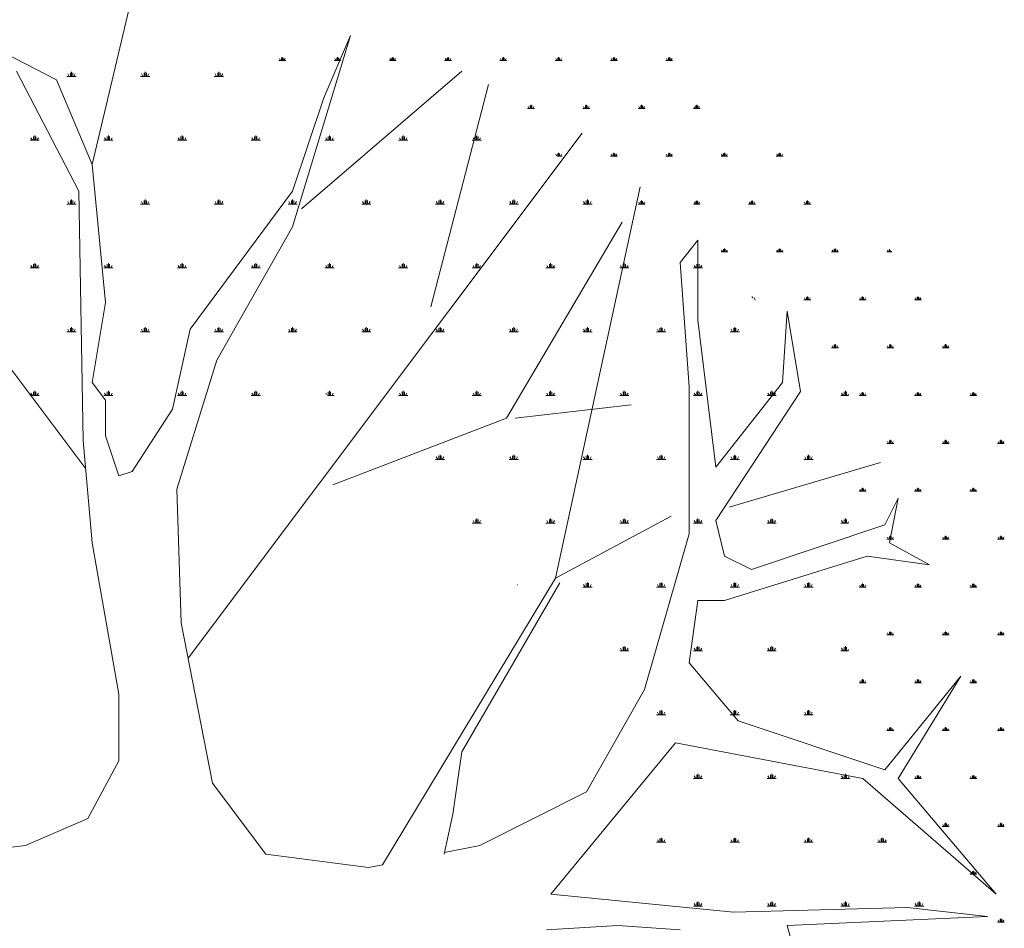
# Model space of a CAD drawing. Units: millimetres. Extents: x 2584 to 3372, y 926 to 1863.
# Drawn here: x 2662 to 2662, y 962 to 963 of the extents above; entities that cross this region are included whole.
import ezdxf

# ---------------------------------------------------------------- set-up
doc = ezdxf.new("R2010")
doc.units = ezdxf.units.MM
doc.layers.add('muebles', color=140, linetype='Continuous', lineweight=15)

# ---------------------------------------------------------------- blocks, each defined once
blk = doc.blocks.new('*X25')
at = {"color": 0}
for p, q in [((-0.03875, 0.48497), (-0.03955, 0.48636)), ((-0.03812, 0.48497), (-0.03812, 0.48697)), ((-0.0375, 0.48497), (-0.0375, 0.48747)), ((-0.03687, 0.48497), (-0.03687, 0.48697)), ((-0.03625, 0.48497), (-0.03545, 0.48636)), ((0.00125, 0.48497), (0.00045, 0.48636)), ((0.00187, 0.48497), (0.00187, 0.48697)), ((0.0025, 0.48497), (0.0025, 0.48747)), ((0.00313, 0.48497), (0.00313, 0.48697)), ((0.00375, 0.48497), (0.00455, 0.48636)), ((0.04125, 0.48497), (0.04045, 0.48636)), ((0.04188, 0.48497), (0.04188, 0.48697)), ((0.0425, 0.48497), (0.0425, 0.48747)), ((0.04312, 0.48497), (0.04312, 0.48697)), ((0.04375, 0.48497), (0.04455, 0.48636)), ((-0.04, 0.48497), (-0.035, 0.48497)), ((0, 0.48497), (0.005, 0.48497)), ((0.04, 0.48497), (0.045, 0.48497)), ((-0.06, 0.45033), (-0.055, 0.45033)), ((-0.05875, 0.45033), (-0.05955, 0.45172)), ((-0.05813, 0.45033), (-0.05813, 0.45233)), ((-0.0575, 0.45033), (-0.0575, 0.45283)), ((-0.05688, 0.45033), (-0.05688, 0.45233)), ((-0.05625, 0.45033), (-0.05545, 0.45172)), ((-0.02, 0.45033), (-0.015, 0.45033)), ((-0.01875, 0.45033), (-0.01955, 0.45172)), ((-0.01812, 0.45033), (-0.01812, 0.45233)), ((-0.0175, 0.45033), (-0.0175, 0.45283)), ((-0.01688, 0.45033), (-0.01688, 0.45233)), ((-0.01625, 0.45033), (-0.01545, 0.45172)), ((0.02, 0.45033), (0.025, 0.45033)), ((0.02125, 0.45033), (0.02045, 0.45172)), ((0.02187, 0.45033), (0.02187, 0.45233)), ((0.0225, 0.45033), (0.0225, 0.45283)), ((0.02312, 0.45033), (0.02312, 0.45233)), ((0.02375, 0.45033), (0.02455, 0.45172)), ((0.06, 0.45033), (0.065, 0.45033)), ((0.06125, 0.45033), (0.06045, 0.45172)), ((0.06187, 0.45033), (0.06187, 0.45233)), ((0.0625, 0.45033), (0.0625, 0.45283)), ((0.06313, 0.45033), (0.06313, 0.45233)), ((0.06375, 0.45033), (0.06455, 0.45172)), ((0.1, 0.45033), (0.105, 0.45033)), ((0.10125, 0.45033), (0.10045, 0.45172)), ((0.10187, 0.45033), (0.10187, 0.45233)), ((0.1025, 0.45033), (0.1025, 0.45283)), ((0.10312, 0.45033), (0.10312, 0.45233)), ((0.10375, 0.45033), (0.10455, 0.45172)), ((0.14, 0.45033), (0.145, 0.45033)), ((0.14125, 0.45033), (0.14045, 0.45172)), ((0.14188, 0.45033), (0.14188, 0.45233)), ((0.1425, 0.45033), (0.1425, 0.45283)), ((0.14313, 0.45033), (0.14313, 0.45233)), ((0.14375, 0.45033), (0.14455, 0.45172)), ((0.18, 0.45033), (0.185, 0.45033)), ((0.18125, 0.45033), (0.18045, 0.45172)), ((0.18188, 0.45033), (0.18188, 0.45233)), ((0.1825, 0.45033), (0.1825, 0.45283)), ((0.18313, 0.45033), (0.18313, 0.45233)), ((0.18375, 0.45033), (0.18455, 0.45172)), ((-0.03875, 0.41569), (-0.03955, 0.41708)), ((-0.03812, 0.41569), (-0.03812, 0.41769)), ((-0.0375, 0.41569), (-0.0375, 0.41819)), ((-0.03687, 0.41569), (-0.03687, 0.41769)), ((-0.03625, 0.41569), (-0.03545, 0.41708)), ((0.00125, 0.41569), (0.00045, 0.41708)), ((0.00187, 0.41569), (0.00187, 0.41769)), ((0.0025, 0.41569), (0.0025, 0.41819)), ((0.00313, 0.41569), (0.00313, 0.41769)), ((0.00375, 0.41569), (0.00455, 0.41708)), ((0.04125, 0.41569), (0.04045, 0.41708)), ((0.04188, 0.41569), (0.04188, 0.41769)), ((0.0425, 0.41569), (0.0425, 0.41819)), ((0.04312, 0.41569), (0.04312, 0.41769)), ((0.04375, 0.41569), (0.04455, 0.41708)), ((0.08125, 0.41569), (0.08045, 0.41708)), ((0.08188, 0.41569), (0.08188, 0.41769)), ((0.0825, 0.41569), (0.0825, 0.41819)), ((0.08313, 0.41569), (0.08313, 0.41769)), ((0.08375, 0.41569), (0.08455, 0.41708)), ((0.12125, 0.41569), (0.12045, 0.41708)), ((0.12187, 0.41569), (0.12187, 0.41769)), ((0.1225, 0.41569), (0.1225, 0.41819)), ((0.12312, 0.41569), (0.12312, 0.41769)), ((0.12375, 0.41569), (0.12455, 0.41708)), ((0.16125, 0.41569), (0.16045, 0.41708)), ((0.16187, 0.41569), (0.16187, 0.41769)), ((0.1625, 0.41569), (0.1625, 0.41819)), ((0.16312, 0.41569), (0.16312, 0.41769)), ((0.16375, 0.41569), (0.16455, 0.41708)), ((0.20125, 0.41569), (0.20045, 0.41708)), ((0.20187, 0.41569), (0.20187, 0.41769)), ((0.2025, 0.41569), (0.2025, 0.41819)), ((0.20312, 0.41569), (0.20312, 0.41769)), ((0.20375, 0.41569), (0.20455, 0.41708)), ((0.24125, 0.41569), (0.24045, 0.41708)), ((0.24188, 0.41569), (0.24188, 0.41769)), ((0.2425, 0.41569), (0.2425, 0.41819)), ((0.24313, 0.41569), (0.24313, 0.41769)), ((0.24375, 0.41569), (0.24455, 0.41708)), ((-0.04, 0.41569), (-0.035, 0.41569)), ((0, 0.41569), (0.005, 0.41569)), ((0.04, 0.41569), (0.045, 0.41569)), ((0.08, 0.41569), (0.085, 0.41569)), ((0.12, 0.41569), (0.125, 0.41569)), ((0.16, 0.41569), (0.165, 0.41569)), ((0.2, 0.41569), (0.205, 0.41569)), ((0.24, 0.41569), (0.245, 0.41569)), ((-0.06, 0.38105), (-0.055, 0.38105)), ((-0.05875, 0.38105), (-0.05955, 0.38244)), ((-0.05813, 0.38105), (-0.05813, 0.38305)), ((-0.0575, 0.38105), (-0.0575, 0.38355)), ((-0.05688, 0.38105), (-0.05688, 0.38305)), ((-0.05625, 0.38105), (-0.05545, 0.38244)), ((-0.02, 0.38105), (-0.015, 0.38105)), ((-0.01875, 0.38105), (-0.01955, 0.38244)), ((-0.01812, 0.38105), (-0.01812, 0.38305)), ((-0.0175, 0.38105), (-0.0175, 0.38355)), ((-0.01688, 0.38105), (-0.01688, 0.38305)), ((-0.01625, 0.38105), (-0.01545, 0.38244)), ((0.02, 0.38105), (0.025, 0.38105)), ((0.02125, 0.38105), (0.02045, 0.38244)), ((0.02187, 0.38105), (0.02187, 0.38305)), ((0.0225, 0.38105), (0.0225, 0.38355)), ((0.02312, 0.38105), (0.02312, 0.38305)), ((0.02375, 0.38105), (0.02455, 0.38244)), ((0.06, 0.38105), (0.065, 0.38105)), ((0.06125, 0.38105), (0.06045, 0.38244)), ((0.06187, 0.38105), (0.06187, 0.38305)), ((0.0625, 0.38105), (0.0625, 0.38355)), ((0.06313, 0.38105), (0.06313, 0.38305)), ((0.06375, 0.38105), (0.06455, 0.38244)), ((0.1, 0.38105), (0.105, 0.38105)), ((0.10125, 0.38105), (0.10045, 0.38244)), ((0.10187, 0.38105), (0.10187, 0.38305)), ((0.1025, 0.38105), (0.1025, 0.38355)), ((0.10312, 0.38105), (0.10312, 0.38305)), ((0.10375, 0.38105), (0.10455, 0.38244)), ((0.14, 0.38105), (0.145, 0.38105)), ((0.14125, 0.38105), (0.14045, 0.38244)), ((0.14188, 0.38105), (0.14188, 0.38305)), ((0.1425, 0.38105), (0.1425, 0.38355)), ((0.14313, 0.38105), (0.14313, 0.38305)), ((0.14375, 0.38105), (0.14455, 0.38244)), ((0.18, 0.38105), (0.185, 0.38105)), ((0.18125, 0.38105), (0.18045, 0.38244)), ((0.18188, 0.38105), (0.18188, 0.38305)), ((0.1825, 0.38105), (0.1825, 0.38355)), ((0.18313, 0.38105), (0.18313, 0.38305)), ((0.18375, 0.38105), (0.18455, 0.38244)), ((0.22, 0.38105), (0.225, 0.38105)), ((0.22125, 0.38105), (0.22045, 0.38244)), ((0.22187, 0.38105), (0.22187, 0.38305)), ((0.2225, 0.38105), (0.2225, 0.38355)), ((0.22312, 0.38105), (0.22312, 0.38305)), ((0.22375, 0.38105), (0.22455, 0.38244)), ((0.26, 0.38105), (0.265, 0.38105)), ((0.26125, 0.38105), (0.26045, 0.38244)), ((0.26188, 0.38105), (0.26188, 0.38305)), ((0.2625, 0.38105), (0.2625, 0.38355)), ((0.26312, 0.38105), (0.26312, 0.38305)), ((0.26375, 0.38105), (0.26455, 0.38244)), ((0.3, 0.38105), (0.305, 0.38105)), ((0.30125, 0.38105), (0.30045, 0.38244)), ((0.30188, 0.38105), (0.30188, 0.38305)), ((0.3025, 0.38105), (0.3025, 0.38355)), ((0.30312, 0.38105), (0.30312, 0.38305)), ((0.30375, 0.38105), (0.30455, 0.38244)), ((-0.03875, 0.34641), (-0.03955, 0.3478)), ((-0.03812, 0.34641), (-0.03812, 0.34841)), ((-0.0375, 0.34641), (-0.0375, 0.34891)), ((-0.03687, 0.34641), (-0.03687, 0.34841)), ((-0.03625, 0.34641), (-0.03545, 0.3478)), ((0.00125, 0.34641), (0.00045, 0.3478)), ((0.00187, 0.34641), (0.00187, 0.34841)), ((0.0025, 0.34641), (0.0025, 0.34891)), ((0.00313, 0.34641), (0.00313, 0.34841)), ((0.00375, 0.34641), (0.00455, 0.3478)), ((0.04125, 0.34641), (0.04045, 0.3478)), ((0.04188, 0.34641), (0.04188, 0.34841)), ((0.0425, 0.34641), (0.0425, 0.34891)), ((0.04312, 0.34641), (0.04312, 0.34841)), ((0.04375, 0.34641), (0.04455, 0.3478)), ((0.08125, 0.34641), (0.08045, 0.3478)), ((0.08188, 0.34641), (0.08188, 0.34841)), ((0.0825, 0.34641), (0.0825, 0.34891)), ((0.08313, 0.34641), (0.08313, 0.34841)), ((0.08375, 0.34641), (0.08455, 0.3478)), ((0.12125, 0.34641), (0.12045, 0.3478)), ((0.12187, 0.34641), (0.12187, 0.34841)), ((0.1225, 0.34641), (0.1225, 0.34891)), ((0.12312, 0.34641), (0.12312, 0.34841)), ((0.12375, 0.34641), (0.12455, 0.3478)), ((0.16125, 0.34641), (0.16045, 0.3478)), ((0.16187, 0.34641), (0.16187, 0.34841)), ((0.1625, 0.34641), (0.1625, 0.34891)), ((0.16312, 0.34641), (0.16312, 0.34841)), ((0.16375, 0.34641), (0.16455, 0.3478)), ((0.20125, 0.34641), (0.20045, 0.3478)), ((0.20187, 0.34641), (0.20187, 0.34841)), ((0.2025, 0.34641), (0.2025, 0.34891)), ((0.20312, 0.34641), (0.20312, 0.34841)), ((0.20375, 0.34641), (0.20455, 0.3478)), ((0.24125, 0.34641), (0.24045, 0.3478)), ((0.24188, 0.34641), (0.24188, 0.34841)), ((0.2425, 0.34641), (0.2425, 0.34891)), ((0.24313, 0.34641), (0.24313, 0.34841)), ((0.24375, 0.34641), (0.24455, 0.3478)), ((0.28125, 0.34641), (0.28045, 0.3478)), ((0.28187, 0.34641), (0.28187, 0.34841)), ((0.2825, 0.34641), (0.2825, 0.34891)), ((0.28313, 0.34641), (0.28313, 0.34841)), ((0.28375, 0.34641), (0.28455, 0.3478)), ((0.32125, 0.34641), (0.32045, 0.3478)), ((0.32188, 0.34641), (0.32188, 0.34841)), ((0.3225, 0.34641), (0.3225, 0.34891)), ((0.32312, 0.34641), (0.32312, 0.34841)), ((0.32375, 0.34641), (0.32455, 0.3478)), ((-0.04, 0.34641), (-0.035, 0.34641)), ((0, 0.34641), (0.005, 0.34641)), ((0.04, 0.34641), (0.045, 0.34641)), ((0.08, 0.34641), (0.085, 0.34641)), ((0.12, 0.34641), (0.125, 0.34641)), ((0.16, 0.34641), (0.165, 0.34641)), ((0.2, 0.34641), (0.205, 0.34641)), ((0.24, 0.34641), (0.245, 0.34641)), ((0.28, 0.34641), (0.285, 0.34641)), ((0.32, 0.34641), (0.325, 0.34641)), ((-0.06, 0.31177), (-0.055, 0.31177)), ((-0.05875, 0.31177), (-0.05955, 0.31315)), ((-0.05813, 0.31177), (-0.05813, 0.31377)), ((-0.0575, 0.31177), (-0.0575, 0.31427)), ((-0.05688, 0.31177), (-0.05688, 0.31377)), ((-0.05625, 0.31177), (-0.05545, 0.31315)), ((-0.02, 0.31177), (-0.015, 0.31177)), ((-0.01875, 0.31177), (-0.01955, 0.31315)), ((-0.01812, 0.31177), (-0.01812, 0.31377)), ((-0.0175, 0.31177), (-0.0175, 0.31427)), ((-0.01688, 0.31177), (-0.01688, 0.31377)), ((-0.01625, 0.31177), (-0.01545, 0.31315)), ((0.02, 0.31177), (0.025, 0.31177)), ((0.02125, 0.31177), (0.02045, 0.31315)), ((0.02187, 0.31177), (0.02187, 0.31377)), ((0.0225, 0.31177), (0.0225, 0.31427)), ((0.02312, 0.31177), (0.02312, 0.31377)), ((0.02375, 0.31177), (0.02455, 0.31315)), ((0.06, 0.31177), (0.065, 0.31177)), ((0.06125, 0.31177), (0.06045, 0.31315)), ((0.06187, 0.31177), (0.06187, 0.31377)), ((0.0625, 0.31177), (0.0625, 0.31427)), ((0.06313, 0.31177), (0.06313, 0.31377)), ((0.06375, 0.31177), (0.06455, 0.31315)), ((0.10092, 0.31234), (0.10045, 0.31315)), ((0.10149, 0.31177), (0.105, 0.31177)), ((0.10187, 0.31177), (0.10187, 0.31377)), ((0.1025, 0.31177), (0.1025, 0.31427)), ((0.10312, 0.31177), (0.10312, 0.31377)), ((0.10375, 0.31177), (0.10455, 0.31315)), ((0.14, 0.31177), (0.145, 0.31177)), ((0.14125, 0.31177), (0.14045, 0.31315)), ((0.14188, 0.31177), (0.14188, 0.31377)), ((0.1425, 0.31177), (0.1425, 0.31427)), ((0.14313, 0.31177), (0.14313, 0.31377)), ((0.14375, 0.31177), (0.14455, 0.31315)), ((0.18, 0.31177), (0.185, 0.31177)), ((0.18125, 0.31177), (0.18045, 0.31315)), ((0.18188, 0.31177), (0.18188, 0.31377)), ((0.1825, 0.31177), (0.1825, 0.31427)), ((0.18313, 0.31177), (0.18313, 0.31377)), ((0.18375, 0.31177), (0.18455, 0.31315)), ((0.22, 0.31177), (0.225, 0.31177)), ((0.22125, 0.31177), (0.22045, 0.31315)), ((0.22187, 0.31177), (0.22187, 0.31377)), ((0.2225, 0.31177), (0.2225, 0.31427)), ((0.22312, 0.31177), (0.22312, 0.31377)), ((0.22375, 0.31177), (0.22455, 0.31315)), ((0.26, 0.31177), (0.265, 0.31177)), ((0.26125, 0.31177), (0.26045, 0.31315)), ((0.26188, 0.31177), (0.26188, 0.31377)), ((0.2625, 0.31177), (0.2625, 0.31427)), ((0.26312, 0.31177), (0.26312, 0.31377)), ((0.26375, 0.31177), (0.26455, 0.31315)), ((0.3, 0.31177), (0.305, 0.31177)), ((0.30125, 0.31177), (0.30045, 0.31315)), ((0.30188, 0.31177), (0.30188, 0.31377)), ((0.3025, 0.31177), (0.3025, 0.31427)), ((0.30312, 0.31177), (0.30312, 0.31377)), ((0.30375, 0.31177), (0.30455, 0.31315)), ((0.34, 0.31177), (0.345, 0.31177)), ((0.34125, 0.31177), (0.34045, 0.31315)), ((0.34187, 0.31177), (0.34187, 0.31377)), ((0.3425, 0.31177), (0.3425, 0.31427)), ((0.34313, 0.31177), (0.34313, 0.31377)), ((0.34375, 0.31177), (0.34455, 0.31315)), ((0.38, 0.31177), (0.38419, 0.31177)), ((0.38125, 0.31177), (0.38045, 0.31315)), ((0.38188, 0.31177), (0.38188, 0.31377)), ((0.3825, 0.31177), (0.3825, 0.31427)), ((0.38312, 0.31177), (0.38312, 0.31377)), ((0.38375, 0.31177), (0.38419, 0.31253)), ((0.16125, 0.27713), (0.16045, 0.27851)), ((0.16187, 0.27713), (0.16187, 0.27913)), ((0.1625, 0.27713), (0.1625, 0.27963)), ((0.16312, 0.27713), (0.16312, 0.27913)), ((0.16375, 0.27713), (0.16455, 0.27851)), ((0.20125, 0.27713), (0.20045, 0.27851)), ((0.20187, 0.27713), (0.20187, 0.27913)), ((0.2025, 0.27713), (0.2025, 0.27963)), ((0.20312, 0.27713), (0.20312, 0.27913)), ((0.20375, 0.27713), (0.20455, 0.27851)), ((0.24125, 0.27713), (0.24045, 0.27851)), ((0.24188, 0.27713), (0.24188, 0.27913)), ((0.2425, 0.27713), (0.2425, 0.27963)), ((0.24313, 0.27713), (0.24313, 0.27913)), ((0.24375, 0.27713), (0.24455, 0.27851)), ((0.28125, 0.27713), (0.28045, 0.27851)), ((0.28187, 0.27713), (0.28187, 0.27913)), ((0.2825, 0.27713), (0.2825, 0.27963)), ((0.28313, 0.27713), (0.28313, 0.27913)), ((0.28375, 0.27713), (0.28455, 0.27851)), ((0.32125, 0.27713), (0.32045, 0.27851)), ((0.32188, 0.27713), (0.32188, 0.27913)), ((0.3225, 0.27713), (0.3225, 0.27963)), ((0.32312, 0.27713), (0.32312, 0.27913)), ((0.32375, 0.27713), (0.32455, 0.27851)), ((0.36125, 0.27713), (0.36045, 0.27851)), ((0.36188, 0.27713), (0.36188, 0.27913)), ((0.3625, 0.27713), (0.3625, 0.27963)), ((0.36312, 0.27713), (0.36312, 0.27913)), ((0.36375, 0.27713), (0.36455, 0.27851)), ((0.16, 0.27713), (0.165, 0.27713)), ((0.2, 0.27713), (0.205, 0.27713)), ((0.24, 0.27713), (0.245, 0.27713)), ((0.28, 0.27713), (0.285, 0.27713)), ((0.32, 0.27713), (0.325, 0.27713)), ((0.36, 0.27713), (0.365, 0.27713)), ((0.18, 0.24249), (0.185, 0.24249)), ((0.18125, 0.24249), (0.18045, 0.24387)), ((0.18188, 0.24249), (0.18188, 0.24449)), ((0.1825, 0.24249), (0.1825, 0.24499)), ((0.18313, 0.24249), (0.18313, 0.24449)), ((0.18375, 0.24249), (0.18455, 0.24387)), ((0.22, 0.24249), (0.225, 0.24249)), ((0.22125, 0.24249), (0.22045, 0.24387)), ((0.22187, 0.24249), (0.22187, 0.24449)), ((0.2225, 0.24249), (0.2225, 0.24499)), ((0.22312, 0.24249), (0.22312, 0.24449)), ((0.22375, 0.24249), (0.22455, 0.24387)), ((0.26, 0.24249), (0.265, 0.24249)), ((0.26125, 0.24249), (0.26045, 0.24387)), ((0.26188, 0.24249), (0.26188, 0.24449)), ((0.2625, 0.24249), (0.2625, 0.24499)), ((0.26312, 0.24249), (0.26312, 0.24449)), ((0.26375, 0.24249), (0.26455, 0.24387)), ((0.3, 0.24249), (0.305, 0.24249)), ((0.30125, 0.24249), (0.30045, 0.24387)), ((0.30188, 0.24249), (0.30188, 0.24449)), ((0.3025, 0.24249), (0.3025, 0.24499)), ((0.30312, 0.24249), (0.30312, 0.24449)), ((0.30375, 0.24249), (0.30455, 0.24387)), ((0.34, 0.24249), (0.345, 0.24249)), ((0.34125, 0.24249), (0.34045, 0.24387)), ((0.34187, 0.24249), (0.34187, 0.24449)), ((0.3425, 0.24249), (0.3425, 0.24499)), ((0.34313, 0.24249), (0.34313, 0.24449)), ((0.34375, 0.24249), (0.34455, 0.24387)), ((0.38, 0.24249), (0.38419, 0.24249)), ((0.38125, 0.24249), (0.38045, 0.24387)), ((0.38188, 0.24249), (0.38188, 0.24449)), ((0.3825, 0.24249), (0.3825, 0.24499)), ((0.38312, 0.24249), (0.38312, 0.24449)), ((0.38375, 0.24249), (0.38419, 0.24325)), ((0.20438, 0.20894), (0.20455, 0.20923)), ((0.24125, 0.20785), (0.24045, 0.20923)), ((0.24188, 0.20785), (0.24188, 0.20985)), ((0.2425, 0.20785), (0.2425, 0.21035)), ((0.24313, 0.20785), (0.24313, 0.20985)), ((0.24375, 0.20785), (0.24455, 0.20923)), ((0.28125, 0.20785), (0.28045, 0.20923)), ((0.28187, 0.20785), (0.28187, 0.20985)), ((0.2825, 0.20785), (0.2825, 0.21035)), ((0.28313, 0.20785), (0.28313, 0.20985)), ((0.28375, 0.20785), (0.28455, 0.20923)), ((0.32125, 0.20785), (0.32045, 0.20923)), ((0.32188, 0.20785), (0.32188, 0.20985)), ((0.3225, 0.20785), (0.3225, 0.21035)), ((0.32312, 0.20785), (0.32312, 0.20985)), ((0.32375, 0.20785), (0.32455, 0.20923)), ((0.36125, 0.20785), (0.36045, 0.20923)), ((0.36188, 0.20785), (0.36188, 0.20985)), ((0.3625, 0.20785), (0.3625, 0.21035)), ((0.36312, 0.20785), (0.36312, 0.20985)), ((0.36375, 0.20785), (0.36455, 0.20923)), ((0.24, 0.20785), (0.245, 0.20785)), ((0.28, 0.20785), (0.285, 0.20785)), ((0.32, 0.20785), (0.325, 0.20785)), ((0.36, 0.20785), (0.365, 0.20785)), ((0.26, 0.17321), (0.265, 0.17321)), ((0.26125, 0.17321), (0.26045, 0.17459)), ((0.26188, 0.17321), (0.26188, 0.17521)), ((0.2625, 0.17321), (0.2625, 0.17571)), ((0.26312, 0.17321), (0.26312, 0.17521)), ((0.26375, 0.17321), (0.26455, 0.17459)), ((0.3, 0.17321), (0.305, 0.17321)), ((0.30125, 0.17321), (0.30045, 0.17459)), ((0.30188, 0.17321), (0.30188, 0.17521)), ((0.3025, 0.17321), (0.3025, 0.17571)), ((0.30312, 0.17321), (0.30312, 0.17521)), ((0.30375, 0.17321), (0.30455, 0.17459)), ((0.34, 0.17321), (0.345, 0.17321)), ((0.34125, 0.17321), (0.34045, 0.17459)), ((0.34187, 0.17321), (0.34187, 0.17521)), ((0.3425, 0.17321), (0.3425, 0.17571)), ((0.34313, 0.17321), (0.34313, 0.17521)), ((0.34375, 0.17321), (0.34455, 0.17459)), ((0.38, 0.17321), (0.38419, 0.17321)), ((0.38125, 0.17321), (0.38045, 0.17459)), ((0.38188, 0.17321), (0.38188, 0.17521)), ((0.3825, 0.17321), (0.3825, 0.17571)), ((0.38312, 0.17321), (0.38312, 0.17521)), ((0.38375, 0.17321), (0.38419, 0.17396)), ((0.28125, 0.13856), (0.28045, 0.13995)), ((0.28187, 0.13856), (0.28187, 0.14056)), ((0.2825, 0.13856), (0.2825, 0.14106)), ((0.28313, 0.13856), (0.28313, 0.14056)), ((0.28375, 0.13856), (0.28455, 0.13995)), ((0.32125, 0.13856), (0.32045, 0.13995)), ((0.32188, 0.13856), (0.32188, 0.14056)), ((0.3225, 0.13856), (0.3225, 0.14106)), ((0.32312, 0.13856), (0.32312, 0.14056)), ((0.32375, 0.13856), (0.32455, 0.13995)), ((0.36125, 0.13856), (0.36045, 0.13995)), ((0.36188, 0.13856), (0.36188, 0.14056)), ((0.3625, 0.13856), (0.3625, 0.14106)), ((0.36312, 0.13856), (0.36312, 0.14056)), ((0.36375, 0.13856), (0.36455, 0.13995)), ((0.28, 0.13856), (0.285, 0.13856)), ((0.32, 0.13856), (0.325, 0.13856)), ((0.36, 0.13856), (0.365, 0.13856)), ((0.3, 0.10392), (0.305, 0.10392)), ((0.30125, 0.10392), (0.30045, 0.10531)), ((0.30188, 0.10392), (0.30188, 0.10592)), ((0.3025, 0.10392), (0.3025, 0.10642)), ((0.30312, 0.10392), (0.30312, 0.10592)), ((0.30375, 0.10392), (0.30455, 0.10531)), ((0.34, 0.10392), (0.345, 0.10392)), ((0.34125, 0.10392), (0.34045, 0.10531)), ((0.34187, 0.10392), (0.34187, 0.10592)), ((0.3425, 0.10392), (0.3425, 0.10642)), ((0.34313, 0.10392), (0.34313, 0.10592)), ((0.34375, 0.10392), (0.34455, 0.10531)), ((0.38, 0.10392), (0.385, 0.10392)), ((0.38125, 0.10392), (0.38045, 0.10531)), ((0.38188, 0.10392), (0.38188, 0.10592)), ((0.3825, 0.10392), (0.3825, 0.10642)), ((0.38312, 0.10392), (0.38312, 0.10592)), ((0.38375, 0.10392), (0.38455, 0.10531)), ((0.28125, 0.06928), (0.28045, 0.07067)), ((0.28187, 0.06928), (0.28187, 0.07128)), ((0.2825, 0.06928), (0.2825, 0.07178)), ((0.28313, 0.06928), (0.28313, 0.07128)), ((0.28375, 0.06928), (0.28455, 0.07067)), ((0.32125, 0.06928), (0.32045, 0.07067)), ((0.32188, 0.06928), (0.32188, 0.07128)), ((0.3225, 0.06928), (0.3225, 0.07178)), ((0.32312, 0.06928), (0.32312, 0.07128)), ((0.32375, 0.06928), (0.32455, 0.07067)), ((0.36125, 0.06928), (0.36045, 0.07067)), ((0.36188, 0.06928), (0.36188, 0.07128)), ((0.3625, 0.06928), (0.3625, 0.07178)), ((0.36312, 0.06928), (0.36312, 0.07128)), ((0.36375, 0.06928), (0.36455, 0.07067)), ((0.40125, 0.06928), (0.40045, 0.07067)), ((0.40187, 0.06928), (0.40187, 0.07128)), ((0.4025, 0.06928), (0.4025, 0.07178)), ((0.40313, 0.06928), (0.40313, 0.07128)), ((0.40375, 0.06928), (0.40455, 0.07067)), ((0.28, 0.06928), (0.285, 0.06928)), ((0.32, 0.06928), (0.325, 0.06928)), ((0.36, 0.06928), (0.365, 0.06928)), ((0.4, 0.06928), (0.405, 0.06928)), ((0.3, 0.03464), (0.305, 0.03464)), ((0.30125, 0.03464), (0.30045, 0.03603)), ((0.30188, 0.03464), (0.30188, 0.03664)), ((0.3025, 0.03464), (0.3025, 0.03714)), ((0.30312, 0.03464), (0.30312, 0.03664)), ((0.30375, 0.03464), (0.30455, 0.03603)), ((0.34, 0.03464), (0.345, 0.03464)), ((0.34125, 0.03464), (0.34045, 0.03603)), ((0.34187, 0.03464), (0.34187, 0.03664)), ((0.3425, 0.03464), (0.3425, 0.03714)), ((0.34313, 0.03464), (0.34313, 0.03664)), ((0.34375, 0.03464), (0.34455, 0.03603)), ((0.38, 0.03464), (0.385, 0.03464)), ((0.38125, 0.03464), (0.38045, 0.03603)), ((0.38188, 0.03464), (0.38188, 0.03664)), ((0.3825, 0.03464), (0.3825, 0.03714)), ((0.38312, 0.03464), (0.38312, 0.03664)), ((0.38375, 0.03464), (0.38455, 0.03603)), ((0.42, 0.03464), (0.425, 0.03464)), ((0.42125, 0.03464), (0.42045, 0.03603)), ((0.42188, 0.03464), (0.42188, 0.03664)), ((0.4225, 0.03464), (0.4225, 0.03714)), ((0.42312, 0.03464), (0.42312, 0.03664)), ((0.42375, 0.03464), (0.42455, 0.03603))]:
    blk.add_line(p, q, dxfattribs=at)
blk = doc.blocks.new('*X26')
at = {"color": 0}
for p, q in [((0.075, 0.49363), (0.07875, 0.49363)), ((0.07594, 0.49363), (0.07534, 0.49467)), ((0.07641, 0.49363), (0.07641, 0.49513)), ((0.07687, 0.49363), (0.07687, 0.49551)), ((0.07734, 0.49363), (0.07734, 0.49513)), ((0.07781, 0.49363), (0.07841, 0.49467)), ((0.105, 0.49363), (0.10875, 0.49363)), ((0.10594, 0.49363), (0.10534, 0.49467)), ((0.10641, 0.49363), (0.10641, 0.49513)), ((0.10687, 0.49363), (0.10687, 0.49551)), ((0.10734, 0.49363), (0.10734, 0.49513)), ((0.10781, 0.49363), (0.10841, 0.49467)), ((0.135, 0.49363), (0.13875, 0.49363)), ((0.13594, 0.49363), (0.13534, 0.49467)), ((0.13641, 0.49363), (0.13641, 0.49513)), ((0.13687, 0.49363), (0.13687, 0.49551)), ((0.13734, 0.49363), (0.13734, 0.49513)), ((0.13781, 0.49363), (0.13841, 0.49467)), ((0.165, 0.49363), (0.16875, 0.49363)), ((0.16594, 0.49363), (0.16534, 0.49467)), ((0.16641, 0.49363), (0.16641, 0.49513)), ((0.16687, 0.49363), (0.16687, 0.49551)), ((0.16734, 0.49363), (0.16734, 0.49513)), ((0.16781, 0.49363), (0.16841, 0.49467)), ((0.195, 0.49363), (0.19875, 0.49363)), ((0.19594, 0.49363), (0.19534, 0.49467)), ((0.19641, 0.49363), (0.19641, 0.49513)), ((0.19687, 0.49363), (0.19687, 0.49551)), ((0.19734, 0.49363), (0.19734, 0.49513)), ((0.19781, 0.49363), (0.19841, 0.49467)), ((0.225, 0.49363), (0.22875, 0.49363)), ((0.22594, 0.49363), (0.22534, 0.49467)), ((0.22641, 0.49363), (0.22641, 0.49513)), ((0.22687, 0.49363), (0.22687, 0.49551)), ((0.22734, 0.49363), (0.22734, 0.49513)), ((0.22781, 0.49363), (0.22841, 0.49467)), ((0.255, 0.49363), (0.25875, 0.49363)), ((0.25594, 0.49363), (0.25534, 0.49467)), ((0.25641, 0.49363), (0.25641, 0.49513)), ((0.25688, 0.49363), (0.25688, 0.49551)), ((0.25734, 0.49363), (0.25734, 0.49513)), ((0.25781, 0.49363), (0.25841, 0.49467)), ((0.285, 0.49363), (0.28875, 0.49363)), ((0.28594, 0.49363), (0.28534, 0.49467)), ((0.28641, 0.49363), (0.28641, 0.49513)), ((0.28687, 0.49363), (0.28687, 0.49551)), ((0.28734, 0.49363), (0.28734, 0.49513)), ((0.28781, 0.49363), (0.28841, 0.49467)), ((0.21, 0.46765), (0.21375, 0.46765)), ((0.21094, 0.46765), (0.21034, 0.46869)), ((0.21141, 0.46765), (0.21141, 0.46915)), ((0.21188, 0.46765), (0.21188, 0.46953)), ((0.21234, 0.46765), (0.21234, 0.46915)), ((0.21281, 0.46765), (0.21341, 0.46869)), ((0.24, 0.46765), (0.24375, 0.46765)), ((0.24094, 0.46765), (0.24034, 0.46869)), ((0.24141, 0.46765), (0.24141, 0.46915)), ((0.24188, 0.46765), (0.24188, 0.46953)), ((0.24234, 0.46765), (0.24234, 0.46915)), ((0.24281, 0.46765), (0.24341, 0.46869)), ((0.27, 0.46765), (0.27375, 0.46765)), ((0.27094, 0.46765), (0.27034, 0.46869)), ((0.27141, 0.46765), (0.27141, 0.46915)), ((0.27187, 0.46765), (0.27187, 0.46953)), ((0.27234, 0.46765), (0.27234, 0.46915)), ((0.27281, 0.46765), (0.27341, 0.46869)), ((0.3, 0.46765), (0.30375, 0.46765)), ((0.30094, 0.46765), (0.30034, 0.46869)), ((0.30141, 0.46765), (0.30141, 0.46915)), ((0.30188, 0.46765), (0.30188, 0.46953)), ((0.30234, 0.46765), (0.30234, 0.46915)), ((0.30281, 0.46765), (0.30341, 0.46869)), ((0.22687, 0.44167), (0.22687, 0.44355)), ((0.25688, 0.44167), (0.25688, 0.44355)), ((0.28687, 0.44167), (0.28687, 0.44355)), ((0.31688, 0.44167), (0.31688, 0.44355)), ((0.34687, 0.44167), (0.34687, 0.44355)), ((0.2258, 0.44191), (0.22534, 0.44271)), ((0.22615, 0.44167), (0.22875, 0.44167)), ((0.22641, 0.44167), (0.22641, 0.44317)), ((0.22734, 0.44167), (0.22734, 0.44317)), ((0.22781, 0.44167), (0.22841, 0.44271)), ((0.255, 0.44167), (0.25875, 0.44167)), ((0.25594, 0.44167), (0.25534, 0.44271)), ((0.25641, 0.44167), (0.25641, 0.44317)), ((0.25734, 0.44167), (0.25734, 0.44317)), ((0.25781, 0.44167), (0.25841, 0.44271)), ((0.285, 0.44167), (0.28875, 0.44167)), ((0.28594, 0.44167), (0.28534, 0.44271)), ((0.28641, 0.44167), (0.28641, 0.44317)), ((0.28734, 0.44167), (0.28734, 0.44317)), ((0.28781, 0.44167), (0.28841, 0.44271)), ((0.315, 0.44167), (0.31875, 0.44167)), ((0.31594, 0.44167), (0.31534, 0.44271)), ((0.31641, 0.44167), (0.31641, 0.44317)), ((0.31734, 0.44167), (0.31734, 0.44317)), ((0.31781, 0.44167), (0.31841, 0.44271)), ((0.345, 0.44167), (0.34875, 0.44167)), ((0.34594, 0.44167), (0.34534, 0.44271)), ((0.34641, 0.44167), (0.34641, 0.44317)), ((0.34734, 0.44167), (0.34734, 0.44317)), ((0.34781, 0.44167), (0.34841, 0.44271)), ((0.27141, 0.41569), (0.27141, 0.41719)), ((0.27187, 0.41569), (0.27187, 0.41757)), ((0.27234, 0.41569), (0.27234, 0.41719)), ((0.30141, 0.41569), (0.30141, 0.41719)), ((0.30188, 0.41569), (0.30188, 0.41757)), ((0.30234, 0.41569), (0.30234, 0.41719)), ((0.33141, 0.41569), (0.33141, 0.41719)), ((0.33187, 0.41569), (0.33187, 0.41757)), ((0.33234, 0.41569), (0.33234, 0.41719)), ((0.36141, 0.41569), (0.36141, 0.41719)), ((0.36188, 0.41569), (0.36188, 0.41757)), ((0.36234, 0.41569), (0.36234, 0.41719)), ((0.27, 0.41569), (0.27375, 0.41569)), ((0.27094, 0.41569), (0.27034, 0.41673)), ((0.27281, 0.41569), (0.27341, 0.41673)), ((0.3, 0.41569), (0.30375, 0.41569)), ((0.30094, 0.41569), (0.30034, 0.41673)), ((0.30281, 0.41569), (0.30341, 0.41673)), ((0.33, 0.41569), (0.33375, 0.41569)), ((0.33094, 0.41569), (0.33034, 0.41673)), ((0.33281, 0.41569), (0.33341, 0.41673)), ((0.36, 0.41569), (0.36375, 0.41569)), ((0.36094, 0.41569), (0.36034, 0.41673)), ((0.36281, 0.41569), (0.36341, 0.41673)), ((0.31594, 0.38971), (0.31534, 0.39075)), ((0.31641, 0.38971), (0.31641, 0.39121)), ((0.31688, 0.38971), (0.31688, 0.39159)), ((0.31734, 0.38971), (0.31734, 0.39121)), ((0.31781, 0.38971), (0.31841, 0.39075)), ((0.34594, 0.38971), (0.34534, 0.39075)), ((0.34641, 0.38971), (0.34641, 0.39121)), ((0.34687, 0.38971), (0.34687, 0.39159)), ((0.34734, 0.38971), (0.34734, 0.39121)), ((0.34781, 0.38971), (0.34841, 0.39075)), ((0.37594, 0.38971), (0.37534, 0.39075)), ((0.37641, 0.38971), (0.37641, 0.39121)), ((0.37688, 0.38971), (0.37688, 0.39159)), ((0.37734, 0.38971), (0.37734, 0.39121)), ((0.37781, 0.38971), (0.37841, 0.39075)), ((0.40594, 0.38971), (0.40534, 0.39075)), ((0.40641, 0.38971), (0.40641, 0.39121)), ((0.40687, 0.38971), (0.40687, 0.3907)), ((0.40734, 0.38971), (0.40734, 0.39015)), ((0.315, 0.38971), (0.31875, 0.38971)), ((0.345, 0.38971), (0.34875, 0.38971)), ((0.375, 0.38971), (0.37875, 0.38971)), ((0.405, 0.38971), (0.40772, 0.38971)), ((0.33187, 0.36495), (0.33187, 0.36561)), ((0.33234, 0.36458), (0.33234, 0.36523)), ((0.333, 0.36405), (0.33341, 0.36477)), ((0.33339, 0.36373), (0.33375, 0.36373)), ((0.36, 0.36373), (0.36375, 0.36373)), ((0.36094, 0.36373), (0.36034, 0.36477)), ((0.36141, 0.36373), (0.36141, 0.36523)), ((0.36188, 0.36373), (0.36188, 0.36561)), ((0.36234, 0.36373), (0.36234, 0.36523)), ((0.36281, 0.36373), (0.36341, 0.36477)), ((0.39, 0.36373), (0.39375, 0.36373)), ((0.39094, 0.36373), (0.39034, 0.36477)), ((0.39141, 0.36373), (0.39141, 0.36523)), ((0.39187, 0.36373), (0.39187, 0.36561)), ((0.39234, 0.36373), (0.39234, 0.36523)), ((0.39281, 0.36373), (0.39341, 0.36477)), ((0.42, 0.36373), (0.42375, 0.36373)), ((0.42094, 0.36373), (0.42034, 0.36477)), ((0.42141, 0.36373), (0.42141, 0.36523)), ((0.42188, 0.36373), (0.42188, 0.36561)), ((0.42234, 0.36373), (0.42234, 0.36523)), ((0.42281, 0.36373), (0.42341, 0.36477)), ((0.375, 0.33775), (0.37875, 0.33775)), ((0.37594, 0.33775), (0.37534, 0.33879)), ((0.37641, 0.33775), (0.37641, 0.33925)), ((0.37688, 0.33775), (0.37688, 0.33962)), ((0.37734, 0.33775), (0.37734, 0.33925)), ((0.37781, 0.33775), (0.37841, 0.33879)), ((0.405, 0.33775), (0.40875, 0.33775)), ((0.40594, 0.33775), (0.40534, 0.33879)), ((0.40641, 0.33775), (0.40641, 0.33925)), ((0.40687, 0.33775), (0.40687, 0.33962)), ((0.40734, 0.33775), (0.40734, 0.33925)), ((0.40781, 0.33775), (0.40841, 0.33879)), ((0.435, 0.33775), (0.43875, 0.33775)), ((0.43594, 0.33775), (0.43534, 0.33879)), ((0.43641, 0.33775), (0.43641, 0.33925)), ((0.43688, 0.33775), (0.43688, 0.33962)), ((0.43734, 0.33775), (0.43734, 0.33925)), ((0.43781, 0.33775), (0.43841, 0.33879)), ((0.39, 0.31177), (0.39375, 0.31177)), ((0.39094, 0.31177), (0.39034, 0.31281)), ((0.39141, 0.31177), (0.39141, 0.31327)), ((0.39187, 0.31177), (0.39187, 0.31364)), ((0.39234, 0.31177), (0.39234, 0.31327)), ((0.39281, 0.31177), (0.39341, 0.31281)), ((0.42, 0.31177), (0.42375, 0.31177)), ((0.42094, 0.31177), (0.42034, 0.31281)), ((0.42141, 0.31177), (0.42141, 0.31327)), ((0.42188, 0.31177), (0.42188, 0.31364)), ((0.42234, 0.31177), (0.42234, 0.31327)), ((0.42281, 0.31177), (0.42341, 0.31281)), ((0.45, 0.31177), (0.45375, 0.31177)), ((0.45094, 0.31177), (0.45034, 0.31281)), ((0.45141, 0.31177), (0.45141, 0.31327)), ((0.45188, 0.31177), (0.45188, 0.31364)), ((0.45234, 0.31177), (0.45234, 0.31327)), ((0.45281, 0.31177), (0.45341, 0.31281)), ((0.405, 0.28579), (0.40875, 0.28579)), ((0.40594, 0.28579), (0.40534, 0.28683)), ((0.40641, 0.28579), (0.40641, 0.28729)), ((0.40687, 0.28579), (0.40687, 0.28766)), ((0.40734, 0.28579), (0.40734, 0.28729)), ((0.40781, 0.28579), (0.40841, 0.28683)), ((0.435, 0.28579), (0.43875, 0.28579)), ((0.43594, 0.28579), (0.43534, 0.28683)), ((0.43641, 0.28579), (0.43641, 0.28729)), ((0.43688, 0.28579), (0.43688, 0.28766)), ((0.43734, 0.28579), (0.43734, 0.28729)), ((0.43781, 0.28579), (0.43841, 0.28683)), ((0.465, 0.28579), (0.46875, 0.28579)), ((0.46594, 0.28579), (0.46534, 0.28683)), ((0.46641, 0.28579), (0.46641, 0.28729)), ((0.46687, 0.28579), (0.46687, 0.28766)), ((0.46734, 0.28579), (0.46734, 0.28729)), ((0.46781, 0.28579), (0.46841, 0.28683)), ((0.39, 0.25981), (0.39375, 0.25981)), ((0.39094, 0.25981), (0.39034, 0.26085)), ((0.39141, 0.25981), (0.39141, 0.26131)), ((0.39187, 0.25981), (0.39187, 0.26168)), ((0.39234, 0.25981), (0.39234, 0.26131)), ((0.39281, 0.25981), (0.39341, 0.26085)), ((0.42, 0.25981), (0.42375, 0.25981)), ((0.42094, 0.25981), (0.42034, 0.26085)), ((0.42141, 0.25981), (0.42141, 0.26131)), ((0.42188, 0.25981), (0.42188, 0.26168)), ((0.42234, 0.25981), (0.42234, 0.26131)), ((0.42281, 0.25981), (0.42341, 0.26085)), ((0.45, 0.25981), (0.45375, 0.25981)), ((0.45094, 0.25981), (0.45034, 0.26085)), ((0.45141, 0.25981), (0.45141, 0.26131)), ((0.45188, 0.25981), (0.45188, 0.26168)), ((0.45234, 0.25981), (0.45234, 0.26131)), ((0.45281, 0.25981), (0.45341, 0.26085)), ((0.40641, 0.23383), (0.40641, 0.23533)), ((0.40687, 0.23383), (0.40687, 0.2357)), ((0.40734, 0.23383), (0.40734, 0.23533)), ((0.43641, 0.23383), (0.43641, 0.23533)), ((0.43688, 0.23383), (0.43688, 0.2357)), ((0.43734, 0.23383), (0.43734, 0.23533)), ((0.46641, 0.23383), (0.46641, 0.23533)), ((0.46687, 0.23383), (0.46687, 0.2357)), ((0.46734, 0.23383), (0.46734, 0.23533)), ((0.405, 0.23383), (0.40875, 0.23383)), ((0.40594, 0.23383), (0.40534, 0.23487)), ((0.40781, 0.23383), (0.40841, 0.23487)), ((0.435, 0.23383), (0.43875, 0.23383)), ((0.43594, 0.23383), (0.43534, 0.23487)), ((0.43781, 0.23383), (0.43841, 0.23487)), ((0.465, 0.23383), (0.46875, 0.23383)), ((0.46594, 0.23383), (0.46534, 0.23487)), ((0.46781, 0.23383), (0.46841, 0.23487)), ((0.39094, 0.20785), (0.39034, 0.20889)), ((0.39141, 0.20785), (0.39141, 0.20935)), ((0.39187, 0.20785), (0.39187, 0.20972)), ((0.39234, 0.20785), (0.39234, 0.20935)), ((0.39281, 0.20785), (0.39341, 0.20889)), ((0.42094, 0.20785), (0.42034, 0.20889)), ((0.42141, 0.20785), (0.42141, 0.20935)), ((0.42188, 0.20785), (0.42188, 0.20972)), ((0.42234, 0.20785), (0.42234, 0.20935)), ((0.42281, 0.20785), (0.42341, 0.20889)), ((0.45094, 0.20785), (0.45034, 0.20889)), ((0.45141, 0.20785), (0.45141, 0.20935)), ((0.45188, 0.20785), (0.45188, 0.20972)), ((0.45234, 0.20785), (0.45234, 0.20935)), ((0.45281, 0.20785), (0.45341, 0.20889)), ((0.39, 0.20785), (0.39375, 0.20785)), ((0.42, 0.20785), (0.42375, 0.20785)), ((0.45, 0.20785), (0.45375, 0.20785)), ((0.405, 0.18187), (0.40875, 0.18187)), ((0.40594, 0.18187), (0.40534, 0.1829)), ((0.40641, 0.18187), (0.40641, 0.18337)), ((0.40687, 0.18187), (0.40687, 0.18374)), ((0.40734, 0.18187), (0.40734, 0.18337)), ((0.40781, 0.18187), (0.40841, 0.1829)), ((0.435, 0.18187), (0.43875, 0.18187)), ((0.43594, 0.18187), (0.43534, 0.1829)), ((0.43641, 0.18187), (0.43641, 0.18337)), ((0.43688, 0.18187), (0.43688, 0.18374)), ((0.43734, 0.18187), (0.43734, 0.18337)), ((0.43781, 0.18187), (0.43841, 0.1829)), ((0.465, 0.18187), (0.46875, 0.18187)), ((0.46594, 0.18187), (0.46534, 0.1829)), ((0.46641, 0.18187), (0.46641, 0.18337)), ((0.46687, 0.18187), (0.46687, 0.18374)), ((0.46734, 0.18187), (0.46734, 0.18337)), ((0.46781, 0.18187), (0.46841, 0.1829)), ((0.39, 0.15588), (0.39375, 0.15588)), ((0.39094, 0.15588), (0.39034, 0.15692)), ((0.39141, 0.15588), (0.39141, 0.15738)), ((0.39187, 0.15588), (0.39187, 0.15776)), ((0.39234, 0.15588), (0.39234, 0.15738)), ((0.39281, 0.15588), (0.39341, 0.15692)), ((0.42, 0.15588), (0.42375, 0.15588)), ((0.42094, 0.15588), (0.42034, 0.15692)), ((0.42141, 0.15588), (0.42141, 0.15738)), ((0.42188, 0.15588), (0.42188, 0.15776)), ((0.42234, 0.15588), (0.42234, 0.15738)), ((0.42281, 0.15588), (0.42341, 0.15692)), ((0.45, 0.15588), (0.45375, 0.15588)), ((0.45094, 0.15588), (0.45034, 0.15692)), ((0.45141, 0.15588), (0.45141, 0.15738)), ((0.45188, 0.15588), (0.45188, 0.15776)), ((0.45234, 0.15588), (0.45234, 0.15738)), ((0.45281, 0.15588), (0.45341, 0.15692)), ((0.405, 0.1299), (0.40875, 0.1299)), ((0.40594, 0.1299), (0.40534, 0.13094)), ((0.40641, 0.1299), (0.40641, 0.1314)), ((0.40687, 0.1299), (0.40687, 0.13178)), ((0.40734, 0.1299), (0.40734, 0.1314)), ((0.40781, 0.1299), (0.40841, 0.13094)), ((0.435, 0.1299), (0.43875, 0.1299)), ((0.43594, 0.1299), (0.43534, 0.13094)), ((0.43641, 0.1299), (0.43641, 0.1314)), ((0.43688, 0.1299), (0.43688, 0.13178)), ((0.43734, 0.1299), (0.43734, 0.1314)), ((0.43781, 0.1299), (0.43841, 0.13094)), ((0.465, 0.1299), (0.46875, 0.1299)), ((0.46594, 0.1299), (0.46534, 0.13094)), ((0.46641, 0.1299), (0.46641, 0.1314)), ((0.46687, 0.1299), (0.46687, 0.13178)), ((0.46734, 0.1299), (0.46734, 0.1314)), ((0.46781, 0.1299), (0.46841, 0.13094)), ((0.42, 0.10392), (0.42375, 0.10392)), ((0.42094, 0.10392), (0.42034, 0.10496)), ((0.42141, 0.10392), (0.42141, 0.10542)), ((0.42188, 0.10392), (0.42188, 0.1058)), ((0.42234, 0.10392), (0.42234, 0.10542)), ((0.42281, 0.10392), (0.42341, 0.10496)), ((0.45, 0.10392), (0.45375, 0.10392)), ((0.45094, 0.10392), (0.45034, 0.10496)), ((0.45141, 0.10392), (0.45141, 0.10542)), ((0.45188, 0.10392), (0.45188, 0.1058)), ((0.45234, 0.10392), (0.45234, 0.10542)), ((0.45281, 0.10392), (0.45341, 0.10496)), ((0.435, 0.07794), (0.43875, 0.07794)), ((0.43594, 0.07794), (0.43534, 0.07898)), ((0.43641, 0.07794), (0.43641, 0.07944)), ((0.43688, 0.07794), (0.43688, 0.07982)), ((0.43734, 0.07794), (0.43734, 0.07944)), ((0.43781, 0.07794), (0.43841, 0.07898)), ((0.465, 0.07794), (0.46875, 0.07794)), ((0.46594, 0.07794), (0.46534, 0.07898)), ((0.46641, 0.07794), (0.46641, 0.07944)), ((0.46687, 0.07794), (0.46687, 0.07982)), ((0.46734, 0.07794), (0.46734, 0.07944)), ((0.46781, 0.07794), (0.46841, 0.07898)), ((0.45141, 0.05196), (0.45141, 0.05346)), ((0.45188, 0.05196), (0.45188, 0.05384)), ((0.45234, 0.05196), (0.45234, 0.05346)), ((0.45, 0.05196), (0.45375, 0.05196)), ((0.45094, 0.05196), (0.45034, 0.053)), ((0.45281, 0.05196), (0.45341, 0.053)), ((0.46594, 0.02598), (0.46534, 0.02702)), ((0.46641, 0.02598), (0.46641, 0.02748)), ((0.46687, 0.02598), (0.46687, 0.02786)), ((0.46734, 0.02598), (0.46734, 0.02748)), ((0.46781, 0.02598), (0.46841, 0.02702)), ((0.465, 0.02598), (0.46875, 0.02598))]:
    blk.add_line(p, q, dxfattribs=at)

msp = doc.modelspace()

# ---------------------------------------------------------------- linework, layer by layer
at = {"layer": 'muebles'}
for points in [[(2661.97389, 962.85478), (2661.99565, 962.94656)], [(2661.87479, 962.94173), (2661.95456, 962.90067), (2661.97389, 962.85478), (2661.98114, 962.7799), (2661.97389, 962.73642), (2661.98114, 962.72676), (2661.98114, 962.71951), (2661.98114, 962.70743), (2661.9884, 962.68569), (2661.99565, 962.68811), (2662.0174, 962.72193), (2662.02707, 962.7654), (2662.08266, 962.84028), (2662.09958, 962.89101), (2662.11408, 962.92482), (2662.08266, 962.82096), (2662.04157, 962.7485), (2662.01982, 962.67845), (2662.02223, 962.60598), (2662.03915, 962.51903), (2662.06816, 962.48038), (2662.12375, 962.47313), (2662.13143, 962.47467)], [(2661.89896, 962.48038), (2661.93764, 962.48521), (2661.97148, 962.4997), (2661.9884, 962.5311), (2661.9884, 962.56734), (2661.97389, 962.64946), (2661.96906, 962.70502), (2661.96664, 962.84028), (2661.9328, 962.9055)], [(2662.0875, 962.83062), (2662.17451, 962.9055)], [(2661.97041, 962.68953), (2661.84821, 962.85236), (2661.74669, 962.89584)], [(2662.15759, 962.77748), (2662.18901, 962.89825)], [(2662.02597, 962.5868), (2662.23977, 962.87168)], [(2662.13143, 962.47467), (2662.22527, 962.63014), (2662.27119, 962.8427)], [(2662.10441, 962.68086), (2662.19868, 962.71709), (2662.26152, 962.82337)], [(2662.16507, 962.48139), (2662.18418, 962.48521), (2662.24219, 962.5142), (2662.27361, 962.56975), (2662.29778, 962.65429), (2662.29778, 962.734), (2662.29295, 962.80164), (2662.30261, 962.81371), (2662.30261, 962.77023), (2662.31228, 962.69052), (2662.34854, 962.73642), (2662.35096, 962.77507), (2662.35821, 962.73159), (2662.31228, 962.66154), (2662.31712, 962.64222), (2662.33162, 962.63497), (2662.40413, 962.65912), (2662.41138, 962.67362), (2662.40655, 962.64946), (2662.4283, 962.63738), (2662.39446, 962.64222), (2662.31712, 962.61806), (2662.30261, 962.61806), (2662.29778, 962.58424), (2662.32437, 962.55284), (2662.40413, 962.52627), (2662.44522, 962.577), (2662.41138, 962.52144), (2662.46456, 962.45864), (2662.39205, 962.52144), (2662.29053, 962.54077), (2662.22285, 962.45864), (2662.32195, 962.44898), (2662.41622, 962.45139), (2662.45972, 962.44656), (2662.35096, 962.44173), (2662.35821, 962.41516)], [(2662.20351, 962.71709), (2662.26636, 962.72434)], [(2662.31953, 962.66879), (2662.40171, 962.69294)], [(2662.22527, 962.63014), (2662.28811, 962.66395)], [(2662.22768, 962.62772), (2662.17451, 962.53593), (2662.16968, 962.50212), (2662.16484, 962.48038)], [(2662.29295, 962.43932), (2662.25911, 962.44173), (2662.22043, 962.43932)]]:
    msp.add_lwpolyline(points, dxfattribs=at)

# ---------------------------------------------------------------- block references
for name in ['*X26', '*X25']:
    msp.add_blockref(name, (2662.00015, 962.41758), dxfattribs=at)

doc.saveas('drawing.dxf')
